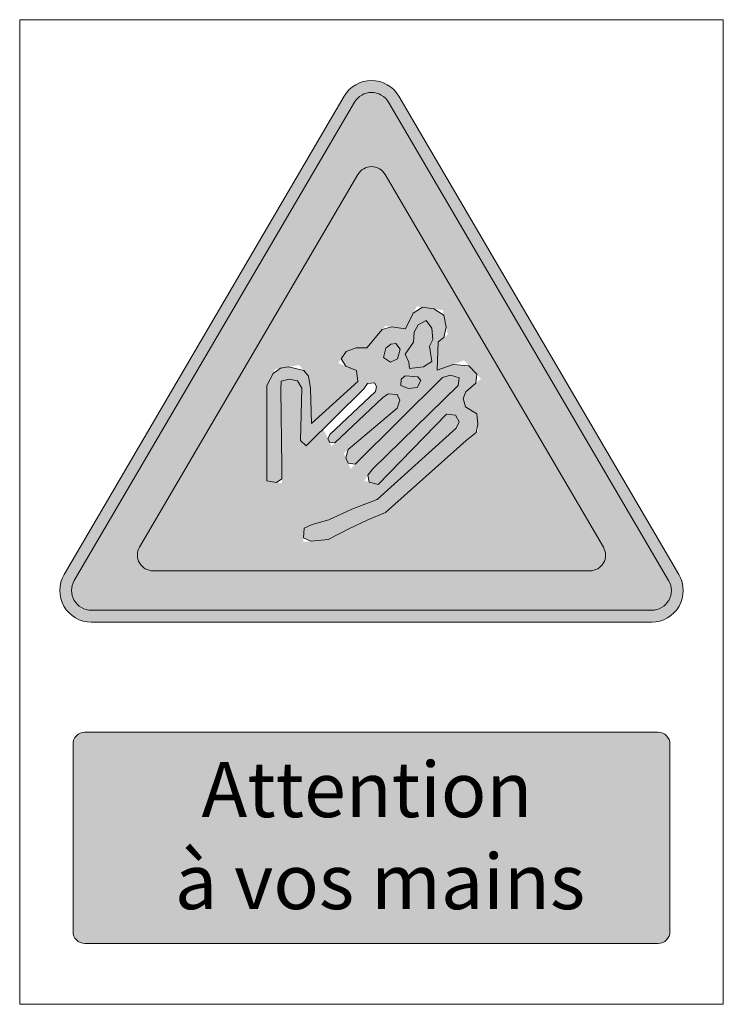
# Model space of a CAD drawing. Units: inches. Extents: x 1077 to 1969, y 0 to 1249.
import ezdxf

# ---------------------------------------------------------------- set-up
doc = ezdxf.new("R2010")
doc.units = ezdxf.units.IN
doc.header["$MEASUREMENT"] = 0
doc.layers.add('0 @ 1', color=7, linetype='Continuous')
doc.styles.get("Standard").update_dxf_attribs({"font": 'arial.ttf'})

msp = doc.modelspace()

# ---------------------------------------------------------------- hatches: boundary and pattern name
at = {"lineweight": 0}
h = msp.add_hatch(color=2, dxfattribs=at)
h.dxf.hatch_style = 1
h.paths.add_polyline_path([(1501.6, 1144.3, -0.266345), (1523.1, 1156.7), (1523.1, 1171.7, 0.266345), (1488.6, 1151.9), (1133.4, 545, 0.579348), (1167.9, 484.8), (1523.1, 484.8), (1523.1, 499.8), (1167.9, 499.8, -0.579348), (1146.3, 537.4)])
h.paths.add_polyline_path([(1557.7, 1151.9, 0.266345), (1523.1, 1171.7), (1523.1, 1156.7, -0.266345), (1544.7, 1144.3), (1899.9, 537.4, -0.579348), (1878.4, 499.8), (1523.1, 499.8), (1523.1, 484.8), (1878.4, 484.8, 0.579348), (1912.9, 545)])
h = msp.add_hatch(color=40, dxfattribs=at)
h.dxf.hatch_style = 1
h.paths.add_polyline_path([(1540.4, 1052.7, 0.573365), (1505.9, 1052.7), (1229.1, 579.9, 0.579348), (1246.4, 549.8), (1523.1, 549.8), (1799.9, 549.8, 0.579348), (1817.1, 579.9)], flags=0)
h.paths.add_polyline_path([(1488.6, 1151.9), (1133.4, 545, 0.579348), (1167.9, 484.8), (1523.1, 484.8), (1878.4, 484.8, 0.579348), (1912.9, 545), (1557.7, 1151.9, 0.573365)])
h.paths.add_polyline_path([(1523.1, 499.8), (1878.4, 499.8, 0.579348), (1899.9, 537.4), (1544.7, 1144.3, 0.573365), (1501.6, 1144.3), (1146.3, 537.4, 0.579348), (1167.9, 499.8)], flags=16)
h = msp.add_hatch(color=256, dxfattribs=at)
h.dxf.hatch_style = 1
h.paths.add_polyline_path([(1544.7, 1144.3, 0.573365), (1501.6, 1144.3), (1146.3, 537.4, 0.579348), (1167.9, 499.8), (1523.1, 499.8), (1878.4, 499.8, 0.579348), (1899.9, 537.4)])
h.paths.add_polyline_path([(1540.4, 1052.7), (1817.1, 579.9, -0.579348), (1799.9, 549.8), (1523.1, 549.8), (1246.4, 549.8, -0.579348), (1229.1, 579.9), (1505.9, 1052.7, -0.573365)], flags=16)
h = msp.add_hatch(color=40, dxfattribs=at)
h.dxf.hatch_style = 1
h.paths.add_polyline_path([(1229.1, 579.9, 0.579348), (1246.4, 549.8), (1523.1, 549.8), (1799.9, 549.8, 0.579348), (1817.1, 579.9), (1540.4, 1052.7, 0.573365), (1505.9, 1052.7)])
h.paths.add_polyline_path([(1566.2, 856.9), (1580.5, 885.4), (1613.7, 880.5), (1619.9, 849.6), (1607.8, 840.3), (1606.5, 804.5), (1640.5, 816.8), (1662, 793.4), (1642.8, 776.7), (1639.4, 768.6), (1642.4, 757.9), (1656.5, 748.8), (1658.6, 727.8), (1643.3, 715.1), (1541.1, 624), (1518.5, 614.6), (1493.7, 602.7), (1468, 589.4), (1436.5, 586.3), (1437.7, 604), (1447.9, 608.7), (1468.9, 614.6), (1498.4, 627.9), (1530.4, 640.2), (1630.6, 730.7), (1634.5, 738.9), (1629.7, 747.4), (1618.2, 748.7), (1531.7, 659.4), (1513.7, 664), (1524.7, 679.4), (1633.1, 785.1), (1634.4, 794.6), (1623.1, 798.1), (1613.1, 795), (1496.6, 679.1), (1487.9, 699), (1555.7, 756.2), (1559.1, 766.2), (1555.7, 773.6), (1544.4, 774.5), (1536.9, 769.3), (1472.3, 708), (1461.9, 730), (1440.1, 708.5), (1433, 715.1), (1434.9, 781.5), (1429.2, 790.7), (1418.6, 793), (1408.4, 790.3), (1408, 779.7), (1409.6, 682.5), (1409.6, 660.9), (1390.4, 663.8), (1390.4, 785.1), (1401.3, 805.8), (1431.5, 810.9), (1443.2, 796.6), (1445.7, 781.3), (1447, 736.9), (1506, 790.2), (1504.3, 803.9), (1480.9, 813.4), (1491, 828.2), (1503.9, 832.9), (1517.1, 832.5), (1540.5, 860.5)], flags=16)
h.paths.add_polyline_path([(1561.5, 839), (1553.8, 810.6), (1538.2, 820.3), (1542.4, 836.5)], flags=0)
h.paths.add_polyline_path([(1592.6, 867.3), (1604.7, 850.8), (1596.5, 834.9), (1599.6, 815.2), (1589.2, 808.5), (1571.5, 806.5), (1570.3, 814.7), (1565.8, 824.8), (1576.5, 840), (1577.9, 859.7)], flags=0)
h.paths.add_polyline_path([(1587.7, 795.7), (1581.1, 782.4), (1560.4, 780.4), (1560.8, 797.4)], flags=0)
h = msp.add_hatch(color=256, dxfattribs=at)
h.dxf.hatch_style = 1
h.paths.add_polyline_path([(1646.7, 810), (1626.6, 811.7), (1606.5, 804.5), (1607.8, 840.3), (1615, 845.9), (1618, 859.1), (1615, 874.1), (1602.2, 882.2), (1587.7, 884.3), (1576.1, 876.6), (1566.2, 856.9), (1548.3, 859.4), (1536.8, 856), (1517.1, 832.5), (1503.9, 832.9), (1491, 828.2), (1484.6, 818.9), (1490.6, 809.5), (1504.3, 803.9), (1506, 790.2), (1447, 736.9), (1445.7, 781.3), (1443.2, 796.6), (1437.2, 803.9), (1418, 808.6), (1407.7, 806.9), (1398.3, 800.1), (1390.4, 785.1), (1390.4, 663.8), (1402.7, 662), (1409.6, 666.5), (1409.6, 682.5), (1408, 779.7), (1408.4, 790.3), (1418.6, 793), (1429.2, 790.7), (1434.9, 781.5), (1433, 715.1), (1440.1, 708.5), (1513.3, 780.7), (1518, 787.3), (1526.8, 788.4), (1529.3, 783.5), (1528, 777.5), (1470.1, 722.8), (1467.9, 717.3), (1470.1, 712.7), (1476.7, 712.2), (1536.9, 769.3), (1544.4, 774.5), (1555.7, 773.6), (1559.1, 766.2), (1555.7, 756.2), (1493.4, 703.7), (1490.4, 693.3), (1493.4, 686.3), (1502.5, 685), (1613.1, 795), (1623.1, 798.1), (1634.4, 794.6), (1633.1, 785.1), (1524.7, 679.4), (1518.7, 671), (1520, 662.4), (1531.7, 659.4), (1618.2, 748.7), (1629.7, 747.4), (1634.5, 738.9), (1630.6, 730.7), (1530.4, 640.2), (1498.4, 627.9), (1468.9, 614.6), (1447.9, 608.7), (1437.7, 604), (1436.8, 591.6), (1446.2, 587.3), (1468, 589.4), (1493.7, 602.7), (1518.5, 614.6), (1541.1, 624), (1643.3, 715.1), (1655.7, 725.3), (1657.8, 736), (1656.5, 748.8), (1642.4, 757.9), (1639.4, 768.6), (1642.8, 776.7), (1655.6, 787.8), (1656.5, 799.4)])
h.paths.add_polyline_path([(1547.2, 814.7), (1538.2, 820.3), (1541.3, 832.4), (1547.5, 837.2), (1554, 838), (1559.4, 831), (1556, 818.6)], flags=16)
h.paths.add_polyline_path([(1560.7, 793), (1566, 797.1), (1582, 796), (1585.5, 791.2), (1581.1, 782.4), (1569.9, 781.3), (1560.5, 784.9)], flags=16)
h.paths.add_polyline_path([(1571.5, 806.5), (1570.3, 814.7), (1565.8, 824.8), (1576.5, 840), (1577.4, 852.4), (1582.2, 861.9), (1592.6, 867.3), (1599.6, 857.7), (1600.7, 843.1), (1596.5, 834.9), (1599.6, 815.2), (1589.2, 808.5)], flags=16)
h = msp.add_hatch(color=40, dxfattribs=at)
h.dxf.hatch_style = 1
h.paths.add_polyline_path([(1596.5, 834.9), (1600.7, 843.1), (1599.6, 857.7), (1592.6, 867.3), (1582.2, 861.9), (1577.4, 852.4), (1576.5, 840), (1565.8, 824.8), (1570.3, 814.7), (1571.5, 806.5), (1589.2, 808.5), (1599.6, 815.2)])
h.paths.add_polyline_path([(1559.4, 831), (1554, 838), (1547.5, 837.2), (1541.3, 832.4), (1538.2, 820.3), (1547.2, 814.7), (1556, 818.6)])
h.paths.add_polyline_path([(1585.5, 791.2), (1582, 796), (1566, 797.1), (1560.7, 793), (1560.5, 784.9), (1569.9, 781.3), (1581.1, 782.4)])
h = msp.add_hatch(color=40, dxfattribs=at)
h.dxf.hatch_style = 1
h.paths.add_polyline_path([(1159.6, 345, 0.414214), (1144.7, 330.1), (1144.7, 92.2, 0.414214), (1159.6, 77.3), (1886.7, 77.3, 0.414214), (1901.5, 92.2), (1901.5, 330.1, 0.414214), (1886.7, 345)])

# ---------------------------------------------------------------- linework, layer by layer
at = {"color": 5, "lineweight": 0}
msp.add_line((1077.1, 1248.9), (1969.2, 1248.9), dxfattribs=at)
at = {"lineweight": 5}
msp.add_line((1969.2, 1248.9), (1969.2, 0), dxfattribs=at)
at = {"lineweight": 0}
for p, q in [((1566.2, 856.9), (1576.1, 876.6)), ((1576.1, 876.6), (1587.7, 884.3)), ((1587.7, 884.3), (1602.2, 882.2)), ((1602.2, 882.2), (1615, 874.1)), ((1615, 874.1), (1618, 859.1)), ((1517.1, 832.5), (1536.8, 856)), ((1536.8, 856), (1548.3, 859.4)), ((1548.3, 859.4), (1566.2, 856.9)), ((1618, 859.1), (1615, 845.9)), ((1607.8, 840.3), (1606.5, 804.5)), ((1615, 845.9), (1607.8, 840.3)), ((1484.6, 818.9), (1491, 828.2)), ((1491, 828.2), (1503.9, 832.9)), ((1503.9, 832.9), (1517.1, 832.5)), ((1490.6, 809.5), (1484.6, 818.9)), ((1390.4, 785.1), (1398.3, 800.1)), ((1398.3, 800.1), (1407.7, 806.9)), ((1407.7, 806.9), (1418, 808.6)), ((1418, 808.6), (1437.2, 803.9)), ((1437.2, 803.9), (1443.2, 796.6)), ((1504.3, 803.9), (1490.6, 809.5)), ((1506, 790.2), (1504.3, 803.9)), ((1606.5, 804.5), (1626.6, 811.7)), ((1626.6, 811.7), (1646.7, 810)), ((1646.7, 810), (1656.5, 799.4)), ((1656.5, 799.4), (1655.6, 787.8)), ((1408.4, 790.3), (1408, 779.7)), ((1418.6, 793), (1408.4, 790.3)), ((1429.2, 790.7), (1418.6, 793)), ((1434.9, 781.5), (1429.2, 790.7)), ((1443.2, 796.6), (1445.7, 781.3)), ((1447, 736.9), (1506, 790.2)), ((1613.1, 795), (1502.5, 685)), ((1518, 787.3), (1513.3, 780.7)), ((1526.8, 788.4), (1518, 787.3)), ((1529.3, 783.5), (1526.8, 788.4)), ((1623.1, 798.1), (1613.1, 795)), ((1634.4, 794.6), (1623.1, 798.1)), ((1633.1, 785.1), (1634.4, 794.6)), ((1655.6, 787.8), (1642.8, 776.7)), ((1390.4, 663.8), (1390.4, 785.1)), ((1408, 779.7), (1409.6, 682.5)), ((1433, 715.1), (1434.9, 781.5)), ((1513.3, 780.7), (1440.1, 708.5)), ((1445.7, 781.3), (1447, 736.9)), ((1470.1, 722.8), (1528, 777.5)), ((1524.7, 679.4), (1633.1, 785.1)), ((1528, 777.5), (1529.3, 783.5)), ((1544.4, 774.5), (1536.9, 769.3)), ((1555.7, 773.6), (1544.4, 774.5)), ((1642.8, 776.7), (1639.4, 768.6)), ((1536.9, 769.3), (1476.7, 712.2)), ((1559.1, 766.2), (1555.7, 773.6)), ((1555.7, 756.2), (1559.1, 766.2)), ((1639.4, 768.6), (1642.4, 757.9)), ((1493.4, 703.7), (1555.7, 756.2)), ((1642.4, 757.9), (1656.5, 748.8)), ((1618.2, 748.7), (1531.7, 659.4)), ((1629.7, 747.4), (1618.2, 748.7)), ((1634.5, 738.9), (1629.7, 747.4)), ((1630.6, 730.7), (1634.5, 738.9)), ((1656.5, 748.8), (1657.8, 736)), ((1530.4, 640.2), (1630.6, 730.7)), ((1655.7, 725.3), (1643.3, 715.1)), ((1657.8, 736), (1655.7, 725.3)), ((1440.1, 708.5), (1433, 715.1)), ((1467.9, 717.3), (1470.1, 722.8)), ((1470.1, 712.7), (1467.9, 717.3)), ((1476.7, 712.2), (1470.1, 712.7)), ((1643.3, 715.1), (1541.1, 624)), ((1490.4, 693.3), (1493.4, 703.7)), ((1493.4, 686.3), (1490.4, 693.3)), ((1409.6, 682.5), (1409.6, 666.5)), ((1502.5, 685), (1493.4, 686.3)), ((1518.7, 671), (1524.7, 679.4)), ((1402.7, 662), (1390.4, 663.8)), ((1409.6, 666.5), (1402.7, 662)), ((1520, 662.4), (1518.7, 671)), ((1531.7, 659.4), (1520, 662.4)), ((1498.4, 627.9), (1530.4, 640.2)), ((1468.9, 614.6), (1498.4, 627.9)), ((1447.9, 608.7), (1468.9, 614.6)), ((1518.5, 614.6), (1493.7, 602.7)), ((1541.1, 624), (1518.5, 614.6)), ((1436.8, 591.6), (1437.7, 604)), ((1437.7, 604), (1447.9, 608.7)), ((1493.7, 602.7), (1468, 589.4)), ((1446.2, 587.3), (1436.8, 591.6)), ((1468, 589.4), (1446.2, 587.3))]:
    msp.add_line(p, q, dxfattribs=at)
at = {"lineweight": 5}
msp.add_lwpolyline([(1077.1, 1248.9), (1969.2, 1248.9), (1969.2, 0), (1077.1, 0)], close=True, dxfattribs=at)
msp.add_lwpolyline([(1077.1, 1248.9), (1969.2, 1248.9), (1969.2, 0), (1077.1, 0)], close=True, dxfattribs=at)
at = {"color": 5, "lineweight": 0}
for points in [[(1523.1, 484.8), (1878.4, 484.8, 0.579348), (1912.9, 545), (1557.7, 1151.9, 0.573365), (1488.6, 1151.9), (1133.4, 545, 0.579348), (1167.9, 484.8)], [(1523.1, 499.8), (1878.4, 499.8, 0.579348), (1899.9, 537.4), (1544.7, 1144.3, 0.573365), (1501.6, 1144.3), (1146.3, 537.4, 0.579348), (1167.9, 499.8)]]:
    msp.add_lwpolyline(points, format="xyb", close=True, dxfattribs=at)
at = {"color": 40, "lineweight": 0}
for points in [[(1523.1, 549.8), (1799.9, 549.8, 0.579348), (1817.1, 579.9), (1540.4, 1052.7, 0.573365), (1505.9, 1052.7), (1229.1, 579.9, 0.579348), (1246.4, 549.8)], [(1159.6, 345), (1886.7, 345, -0.414214), (1901.5, 330.1), (1901.5, 92.2, -0.414214), (1886.7, 77.3), (1159.6, 77.3, -0.414214), (1144.7, 92.2), (1144.7, 330.1, -0.414214)]]:
    msp.add_lwpolyline(points, format="xyb", close=True, dxfattribs=at)
msp.add_lwpolyline([(1599.6, 857.7), (1592.6, 867.3), (1582.2, 861.9), (1577.4, 852.4), (1576.5, 840), (1565.8, 824.8), (1570.3, 814.7), (1571.5, 806.5), (1589.2, 808.5), (1599.6, 815.2), (1596.5, 834.9), (1600.7, 843.1), (1599.6, 857.7)], dxfattribs=at)
at = {"lineweight": 0}
for points in [[(1547.5, 837.2), (1541.3, 832.4), (1538.2, 820.3), (1547.2, 814.7), (1556, 818.6), (1559.4, 831), (1554, 838), (1547.5, 837.2)], [(1585.5, 791.2), (1582, 796), (1566, 797.1), (1560.7, 793), (1560.5, 784.9), (1569.9, 781.3), (1581.1, 782.4), (1585.5, 791.2)]]:
    msp.add_lwpolyline(points, dxfattribs=at)

# ---------------------------------------------------------------- texts
at = {"layer": '0 @ 1', "lineweight": 60, "insert": (1164, 307.4), "char_height": 70, "attachment_point": 1}
msp.add_mtext_dynamic_manual_height_columns('{\\fEstrangelo Edessa|b0|i0|c0|p66;\\W6.7114; \\W1;Attention\\P{\\W5.13004; }à vos mains}', width=724.412, gutter_width=1, heights=[0], dxfattribs=at)

doc.saveas('drawing.dxf')
